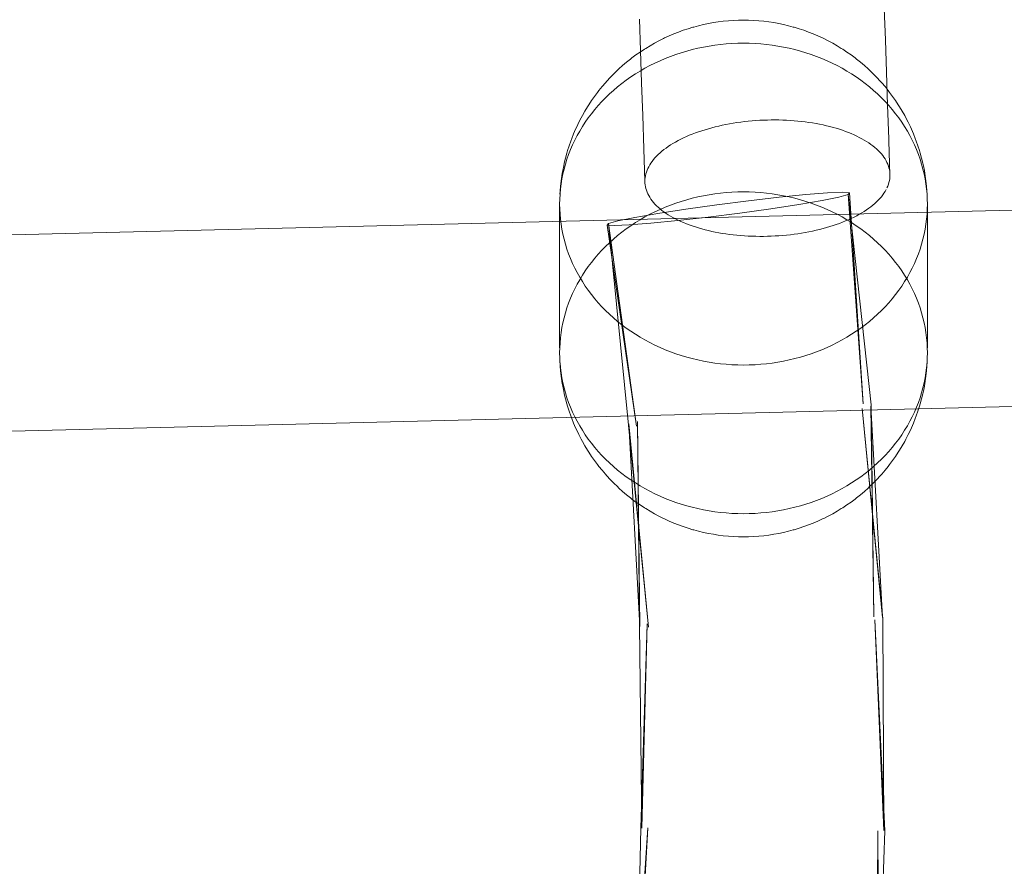
# Model space of a CAD drawing. Units: millimetres. Extents: x -10325 to -1019, y -8654 to -365.
# Drawn here: x -7289 to -7209, y -2776 to -2707 of the extents above; entities that cross this region are included whole.
import ezdxf

# ---------------------------------------------------------------- set-up
doc = ezdxf.new("R2010")
doc.units = ezdxf.units.MM
doc.header["$MEASUREMENT"] = 0
doc.layers.add('strefa', color=7, linetype='Continuous')
doc.layers.add('strefa_Nr_pióra__7', color=7, linetype='Continuous', lineweight=18)
doc.layers.add('zestaw_Nr_pióra__7', color=7, linetype='Continuous', lineweight=18)
doc.styles.add('GENERATED_STYLE_1', font='txt')
doc.dimstyles.new('GENERATED_STYLE__2', dxfattribs={"dimtxt": 150, "dimasz": 91.78744, "dimexe": 0.18, "dimexo": 300, "dimgap": 0.09, "dimtad": 0, "dimdec": 0, "dimlfac": 0.1, "dimzin": 0, "dimdsep": 46, "dimtxsty": 'GENERATED_STYLE_1', "dimblk": 'ARROWHEAD_5', "dimblk1": 'ARROWHEAD_5', "dimblk2": 'ARROWHEAD_5', "dimcen": 0.09, "dimclrd": 7, "dimclre": 7, "dimclrt": 7, "dimazin": 0, "dimtfac": 1, "dimtdec": 4, "dimtmove": 0, "dimatfit": 3, "dimfxl": 0, "dimtolj": 1, "dimtzin": 0, "dimarcsym": 0})

# ---------------------------------------------------------------- blocks, each defined once
blk = doc.blocks.new('*D5')
at = {"layer": 'strefa', "linetype": 'Continuous', "lineweight": 0, "true_color": 0x000000}
for points in [[(-1909.689, -1867.105), (-1934.689, -1960.406), (-1884.689, -1960.406)], [(-1909.689, -5457.225), (-1884.689, -5363.924), (-1934.689, -5363.924)]]:
    blk.add_hatch(color=18, dxfattribs=at).paths.add_polyline_path(points)
at = {"layer": 'strefa_Nr_pióra__7', "linetype": 'Continuous'}
for p, q in [((-1819.109, -1867.105), (-2000.268, -1867.105)), ((-1909.689, -1867.105), (-1934.689, -1960.406)), ((-1909.689, -1867.105), (-1884.689, -1960.406)), ((-1884.689, -1960.406), (-1934.689, -1960.406)), ((-1909.689, -3467.388), (-1909.689, -1960.406)), ((-1909.689, -5363.924), (-1909.689, -3856.942)), ((-1909.689, -5457.225), (-1934.689, -5363.924)), ((-1934.689, -5363.924), (-1884.689, -5363.924)), ((-1909.689, -5457.225), (-1884.689, -5363.924)), ((-1819.109, -5457.225), (-2000.268, -5457.225))]:
    blk.add_line(p, q, dxfattribs=at)
at = {"layer": 'strefa_Nr_pióra__7', "insert": (-1834.689, -3832.909), "char_height": 150, "attachment_point": 7, "rotation": 90, "style": 'GENERATED_STYLE_1'}
blk.add_mtext('\\A1;{\\fArial|b0|i0|c238|p38;359}', dxfattribs=at)
blk = doc.blocks.new('ARROWHEAD_5')
at = {"color": 0, "linetype": 'Continuous', "lineweight": 0}
blk.add_line((0, 0), (-1, 0), dxfattribs=at)
blk.add_solid([(-1, 0.2679), (0, 0), (-1, -0.2679), (-1, 0.2679)], dxfattribs=at)

msp = doc.modelspace()

# ---------------------------------------------------------------- linework, layer by layer
at = {"layer": 'zestaw_Nr_pióra__7', "linetype": 'Continuous'}
for p, q in [((-7218.666, -2708.492), (-7218.757, -2705.918)), ((-7238.646, -2709.362), (-7238.736, -2706.804)), ((-7234.369, -2707.457), (-7234.767, -2707.576)), ((-7234.301, -2707.438), (-7234.369, -2707.457)), ((-7233.907, -2707.332), (-7234.301, -2707.438)), ((-7233.508, -2707.237), (-7233.907, -2707.332)), ((-7233.107, -2707.152), (-7233.508, -2707.237)), ((-7232.702, -2707.079), (-7233.107, -2707.152)), ((-7232.296, -2707.017), (-7232.702, -2707.079)), ((-7231.887, -2706.966), (-7232.296, -2707.017)), ((-7231.476, -2706.926), (-7231.887, -2706.966)), ((-7231.065, -2706.898), (-7231.476, -2706.926)), ((-7230.652, -2706.881), (-7231.065, -2706.898)), ((-7230.239, -2706.875), (-7230.652, -2706.881)), ((-7229.827, -2706.881), (-7230.239, -2706.875)), ((-7229.414, -2706.898), (-7229.827, -2706.881)), ((-7229.002, -2706.926), (-7229.414, -2706.898)), ((-7228.592, -2706.966), (-7229.002, -2706.926)), ((-7228.183, -2707.017), (-7228.592, -2706.966)), ((-7227.776, -2707.079), (-7228.183, -2707.017)), ((-7227.372, -2707.152), (-7227.776, -2707.079)), ((-7226.97, -2707.237), (-7227.372, -2707.152)), ((-7226.572, -2707.332), (-7226.97, -2707.237)), ((-7226.177, -2707.438), (-7226.572, -2707.332)), ((-7226.177, -2707.438), (-7226.109, -2707.457)), ((-7225.712, -2707.576), (-7226.109, -2707.457)), ((-7236.307, -2708.158), (-7236.678, -2708.33)), ((-7235.93, -2707.997), (-7236.307, -2708.158)), ((-7235.547, -2707.846), (-7235.93, -2707.997)), ((-7235.159, -2707.705), (-7235.547, -2707.846)), ((-7234.767, -2707.576), (-7235.159, -2707.705)), ((-7225.319, -2707.705), (-7225.712, -2707.576)), ((-7224.931, -2707.846), (-7225.319, -2707.705)), ((-7224.549, -2707.997), (-7224.931, -2707.846)), ((-7224.172, -2708.158), (-7224.549, -2707.997)), ((-7223.801, -2708.33), (-7224.172, -2708.158)), ((-7237.868, -2708.961), (-7238.217, -2709.175)), ((-7237.512, -2708.756), (-7237.868, -2708.961)), ((-7237.148, -2708.561), (-7237.512, -2708.756)), ((-7236.778, -2708.377), (-7237.148, -2708.561)), ((-7236.678, -2708.33), (-7236.778, -2708.377)), ((-7233.97, -2709.169), (-7233.512, -2709.073)), ((-7233.512, -2709.073), (-7233.05, -2708.99)), ((-7233.05, -2708.99), (-7232.586, -2708.919)), ((-7232.586, -2708.919), (-7232.119, -2708.861)), ((-7232.119, -2708.861), (-7231.651, -2708.815)), ((-7231.651, -2708.815), (-7231.181, -2708.783)), ((-7231.181, -2708.783), (-7230.711, -2708.764)), ((-7230.711, -2708.764), (-7230.239, -2708.757)), ((-7230.239, -2708.757), (-7229.768, -2708.764)), ((-7229.768, -2708.764), (-7229.298, -2708.783)), ((-7229.298, -2708.783), (-7228.828, -2708.815)), ((-7228.828, -2708.815), (-7228.359, -2708.861)), ((-7228.359, -2708.861), (-7227.893, -2708.919)), ((-7227.893, -2708.919), (-7227.429, -2708.99)), ((-7227.429, -2708.99), (-7226.967, -2709.073)), ((-7226.967, -2709.073), (-7226.509, -2709.169)), ((-7223.801, -2708.33), (-7223.701, -2708.377)), ((-7223.33, -2708.561), (-7223.701, -2708.377)), ((-7222.967, -2708.756), (-7223.33, -2708.561)), ((-7222.611, -2708.961), (-7222.967, -2708.756)), ((-7222.262, -2709.175), (-7222.611, -2708.961)), ((-7218.575, -2711.126), (-7218.666, -2708.492)), ((-7239.014, -2709.71), (-7239.343, -2709.956)), ((-7238.677, -2709.473), (-7239.014, -2709.71)), ((-7238.331, -2709.246), (-7238.677, -2709.473)), ((-7238.555, -2711.979), (-7238.646, -2709.362)), ((-7238.217, -2709.175), (-7238.331, -2709.246)), ((-7236.626, -2710.006), (-7236.197, -2709.836)), ((-7236.197, -2709.836), (-7235.761, -2709.678)), ((-7235.761, -2709.678), (-7235.32, -2709.533)), ((-7235.32, -2709.533), (-7234.875, -2709.399)), ((-7234.875, -2709.399), (-7234.424, -2709.278)), ((-7234.424, -2709.278), (-7233.97, -2709.169)), ((-7226.509, -2709.169), (-7226.055, -2709.278)), ((-7226.055, -2709.278), (-7225.604, -2709.399)), ((-7225.604, -2709.399), (-7225.158, -2709.533)), ((-7225.158, -2709.533), (-7224.718, -2709.678)), ((-7224.718, -2709.678), (-7224.282, -2709.836)), ((-7224.282, -2709.836), (-7223.853, -2710.006)), ((-7222.262, -2709.175), (-7222.148, -2709.246)), ((-7221.802, -2709.473), (-7222.148, -2709.246)), ((-7221.464, -2709.71), (-7221.802, -2709.473)), ((-7221.136, -2709.956), (-7221.464, -2709.71)), ((-7240.101, -2710.573), (-7240.406, -2710.848)), ((-7239.787, -2710.306), (-7240.101, -2710.573)), ((-7239.462, -2710.048), (-7239.787, -2710.306)), ((-7239.343, -2709.956), (-7239.462, -2710.048)), ((-7238.277, -2710.799), (-7237.875, -2710.584)), ((-7237.875, -2710.584), (-7237.466, -2710.38)), ((-7237.466, -2710.38), (-7237.049, -2710.187)), ((-7237.049, -2710.187), (-7236.626, -2710.006)), ((-7223.853, -2710.006), (-7223.43, -2710.187)), ((-7223.43, -2710.187), (-7223.013, -2710.38)), ((-7223.013, -2710.38), (-7222.604, -2710.584)), ((-7222.604, -2710.584), (-7222.202, -2710.799)), ((-7221.136, -2709.956), (-7221.016, -2710.048)), ((-7220.692, -2710.306), (-7221.016, -2710.048)), ((-7220.378, -2710.573), (-7220.692, -2710.306)), ((-7220.073, -2710.848), (-7220.378, -2710.573)), ((-7240.826, -2711.249), (-7241.114, -2711.544)), ((-7240.527, -2710.962), (-7240.826, -2711.249)), ((-7240.406, -2710.848), (-7240.527, -2710.962)), ((-7239.801, -2711.768), (-7239.433, -2711.51)), ((-7239.433, -2711.51), (-7239.056, -2711.262)), ((-7239.056, -2711.262), (-7238.671, -2711.026)), ((-7238.671, -2711.026), (-7238.277, -2710.799)), ((-7222.202, -2710.799), (-7221.808, -2711.026)), ((-7221.808, -2711.026), (-7221.423, -2711.262)), ((-7221.423, -2711.262), (-7221.046, -2711.51)), ((-7221.046, -2711.51), (-7220.678, -2711.768)), ((-7220.073, -2710.848), (-7219.951, -2710.962)), ((-7219.653, -2711.249), (-7219.951, -2710.962)), ((-7219.365, -2711.544), (-7219.653, -2711.249)), ((-7218.483, -2713.816), (-7218.575, -2711.126)), ((-7241.781, -2712.294), (-7242.038, -2712.615)), ((-7241.512, -2711.981), (-7241.781, -2712.294)), ((-7241.391, -2711.846), (-7241.512, -2711.981)), ((-7241.114, -2711.544), (-7241.391, -2711.846)), ((-7240.846, -2712.599), (-7240.508, -2712.313)), ((-7240.508, -2712.313), (-7240.159, -2712.035)), ((-7240.159, -2712.035), (-7239.801, -2711.768)), ((-7238.464, -2714.653), (-7238.555, -2711.979)), ((-7220.678, -2711.768), (-7220.32, -2712.035)), ((-7220.32, -2712.035), (-7219.971, -2712.313)), ((-7219.971, -2712.313), (-7219.633, -2712.599)), ((-7219.088, -2711.846), (-7219.365, -2711.544)), ((-7219.088, -2711.846), (-7218.967, -2711.981)), ((-7218.698, -2712.294), (-7218.967, -2711.981)), ((-7218.44, -2712.615), (-7218.698, -2712.294)), ((-7242.401, -2713.096), (-7242.638, -2713.433)), ((-7242.153, -2712.765), (-7242.401, -2713.096)), ((-7242.038, -2712.615), (-7242.153, -2712.765)), ((-7241.491, -2713.2), (-7241.174, -2712.895)), ((-7241.174, -2712.895), (-7240.846, -2712.599)), ((-7219.633, -2712.599), (-7219.305, -2712.895)), ((-7219.305, -2712.895), (-7218.988, -2713.2)), ((-7218.44, -2712.615), (-7218.326, -2712.765)), ((-7218.077, -2713.096), (-7218.326, -2712.765)), ((-7217.841, -2713.433), (-7218.077, -2713.096)), ((-7242.971, -2713.945), (-7243.185, -2714.298)), ((-7242.862, -2713.777), (-7242.971, -2713.945)), ((-7242.638, -2713.433), (-7242.862, -2713.777)), ((-7242.375, -2714.165), (-7242.092, -2713.835)), ((-7242.092, -2713.835), (-7241.797, -2713.513)), ((-7241.797, -2713.513), (-7241.491, -2713.2)), ((-7218.988, -2713.2), (-7218.682, -2713.513)), ((-7218.682, -2713.513), (-7218.387, -2713.835)), ((-7218.392, -2716.561), (-7218.483, -2713.816)), ((-7218.387, -2713.835), (-7218.104, -2714.165)), ((-7217.617, -2713.777), (-7217.841, -2713.433)), ((-7217.617, -2713.777), (-7217.508, -2713.945)), ((-7217.294, -2714.298), (-7217.508, -2713.945)), ((-7243.385, -2714.656), (-7243.485, -2714.838)), ((-7243.185, -2714.298), (-7243.385, -2714.656)), ((-7242.904, -2714.846), (-7242.646, -2714.502)), ((-7242.646, -2714.502), (-7242.375, -2714.165)), ((-7238.373, -2717.38), (-7238.464, -2714.653)), ((-7218.104, -2714.165), (-7217.833, -2714.502)), ((-7217.833, -2714.502), (-7217.574, -2714.846)), ((-7217.093, -2714.656), (-7217.294, -2714.298)), ((-7217.093, -2714.656), (-7216.994, -2714.838)), ((-7243.674, -2715.204), (-7243.85, -2715.576)), ((-7243.485, -2714.838), (-7243.674, -2715.204)), ((-7243.604, -2715.92), (-7243.384, -2715.556)), ((-7243.384, -2715.556), (-7243.151, -2715.198)), ((-7243.151, -2715.198), (-7242.904, -2714.846)), ((-7232.547, -2715.576), (-7232.261, -2715.508)), ((-7232.261, -2715.508), (-7231.971, -2715.443)), ((-7231.971, -2715.443), (-7231.677, -2715.383)), ((-7231.677, -2715.383), (-7231.38, -2715.328)), ((-7231.38, -2715.328), (-7231.08, -2715.276)), ((-7231.08, -2715.276), (-7230.777, -2715.229)), ((-7230.777, -2715.229), (-7230.472, -2715.187)), ((-7230.472, -2715.187), (-7230.164, -2715.149)), ((-7230.164, -2715.149), (-7229.855, -2715.116)), ((-7229.855, -2715.116), (-7229.544, -2715.087)), ((-7229.544, -2715.087), (-7229.232, -2715.063)), ((-7229.232, -2715.063), (-7228.919, -2715.043)), ((-7228.919, -2715.043), (-7228.605, -2715.028)), ((-7228.605, -2715.028), (-7228.291, -2715.018)), ((-7228.291, -2715.018), (-7227.977, -2715.012)), ((-7227.977, -2715.012), (-7227.663, -2715.011)), ((-7227.663, -2715.011), (-7227.35, -2715.015)), ((-7227.35, -2715.015), (-7227.038, -2715.024)), ((-7227.038, -2715.024), (-7226.727, -2715.037)), ((-7226.727, -2715.037), (-7226.418, -2715.055)), ((-7226.418, -2715.055), (-7226.111, -2715.077)), ((-7226.111, -2715.077), (-7225.805, -2715.104)), ((-7225.805, -2715.104), (-7225.502, -2715.136)), ((-7225.502, -2715.136), (-7225.202, -2715.172)), ((-7225.202, -2715.172), (-7224.905, -2715.213)), ((-7224.905, -2715.213), (-7224.611, -2715.258)), ((-7224.611, -2715.258), (-7224.321, -2715.308)), ((-7224.321, -2715.308), (-7224.035, -2715.362)), ((-7224.035, -2715.362), (-7223.753, -2715.42)), ((-7223.753, -2715.42), (-7223.476, -2715.483)), ((-7223.476, -2715.483), (-7223.203, -2715.55)), ((-7223.203, -2715.55), (-7222.935, -2715.621)), ((-7217.574, -2714.846), (-7217.328, -2715.198)), ((-7217.328, -2715.198), (-7217.095, -2715.556)), ((-7217.095, -2715.556), (-7216.874, -2715.92)), ((-7216.805, -2715.204), (-7216.994, -2714.838)), ((-7216.629, -2715.576), (-7216.805, -2715.204)), ((-7244.103, -2716.147), (-7244.253, -2716.53)), ((-7243.939, -2715.769), (-7244.103, -2716.147)), ((-7244.006, -2716.665), (-7243.812, -2716.29)), ((-7243.85, -2715.576), (-7243.939, -2715.769)), ((-7243.812, -2716.29), (-7243.604, -2715.92)), ((-7234.901, -2716.369), (-7234.663, -2716.266)), ((-7234.663, -2716.266), (-7234.418, -2716.167)), ((-7234.418, -2716.167), (-7234.167, -2716.071)), ((-7234.167, -2716.071), (-7233.91, -2715.979)), ((-7233.91, -2715.979), (-7233.647, -2715.891)), ((-7233.647, -2715.891), (-7233.379, -2715.806)), ((-7233.379, -2715.806), (-7233.107, -2715.725)), ((-7233.107, -2715.725), (-7232.829, -2715.649)), ((-7232.829, -2715.649), (-7232.547, -2715.576)), ((-7222.935, -2715.621), (-7222.673, -2715.696)), ((-7222.673, -2715.696), (-7222.416, -2715.775)), ((-7222.416, -2715.775), (-7222.165, -2715.858)), ((-7222.165, -2715.858), (-7221.919, -2715.945)), ((-7221.919, -2715.945), (-7221.681, -2716.036)), ((-7221.681, -2716.036), (-7221.448, -2716.13)), ((-7221.448, -2716.13), (-7221.223, -2716.228)), ((-7221.223, -2716.228), (-7221.004, -2716.329)), ((-7221.004, -2716.329), (-7220.793, -2716.434)), ((-7216.874, -2715.92), (-7216.667, -2716.29)), ((-7216.667, -2716.29), (-7216.473, -2716.665)), ((-7216.629, -2715.576), (-7216.54, -2715.769)), ((-7216.376, -2716.147), (-7216.54, -2715.769)), ((-7216.226, -2716.53), (-7216.376, -2716.147)), ((-7244.466, -2717.123), (-7244.589, -2717.515)), ((-7244.33, -2716.734), (-7244.466, -2717.123)), ((-7244.353, -2717.432), (-7244.186, -2717.046)), ((-7244.253, -2716.53), (-7244.33, -2716.734)), ((-7244.186, -2717.046), (-7244.006, -2716.665)), ((-7236.378, -2717.176), (-7236.189, -2717.052)), ((-7236.189, -2717.052), (-7235.993, -2716.931)), ((-7235.993, -2716.931), (-7235.789, -2716.812)), ((-7235.789, -2716.812), (-7235.578, -2716.697)), ((-7235.578, -2716.697), (-7235.359, -2716.584)), ((-7235.359, -2716.584), (-7235.134, -2716.475)), ((-7235.134, -2716.475), (-7234.901, -2716.369)), ((-7220.793, -2716.434), (-7220.589, -2716.542)), ((-7220.589, -2716.542), (-7220.393, -2716.654)), ((-7220.393, -2716.654), (-7220.204, -2716.768)), ((-7220.204, -2716.768), (-7220.024, -2716.885)), ((-7220.024, -2716.885), (-7219.851, -2717.005)), ((-7219.851, -2717.005), (-7219.687, -2717.128)), ((-7219.687, -2717.128), (-7219.532, -2717.254)), ((-7218.392, -2716.561), (-7218.387, -2716.719)), ((-7218.295, -2719.506), (-7218.387, -2716.719)), ((-7216.473, -2716.665), (-7216.293, -2717.046)), ((-7216.293, -2717.046), (-7216.126, -2717.432)), ((-7216.226, -2716.53), (-7216.149, -2716.734)), ((-7216.012, -2717.123), (-7216.149, -2716.734)), ((-7215.89, -2717.515), (-7216.012, -2717.123)), ((-7244.654, -2717.727), (-7244.763, -2718.125)), ((-7244.589, -2717.515), (-7244.654, -2717.727)), ((-7244.644, -2718.215), (-7244.505, -2717.822)), ((-7244.505, -2717.822), (-7244.353, -2717.432)), ((-7238.287, -2720.01), (-7238.373, -2717.38)), ((-7237.336, -2717.968), (-7237.197, -2717.83)), ((-7237.197, -2717.83), (-7237.051, -2717.695)), ((-7237.051, -2717.695), (-7236.895, -2717.562)), ((-7236.895, -2717.562), (-7236.731, -2717.431)), ((-7236.731, -2717.431), (-7236.558, -2717.302)), ((-7236.558, -2717.302), (-7236.378, -2717.176)), ((-7219.532, -2717.254), (-7219.385, -2717.381)), ((-7219.385, -2717.381), (-7219.247, -2717.512)), ((-7219.247, -2717.512), (-7219.117, -2717.644)), ((-7219.117, -2717.644), (-7218.997, -2717.779)), ((-7218.997, -2717.779), (-7218.886, -2717.915)), ((-7218.886, -2717.915), (-7218.784, -2718.053)), ((-7216.126, -2717.432), (-7215.974, -2717.822)), ((-7215.974, -2717.822), (-7215.835, -2718.215)), ((-7215.89, -2717.515), (-7215.825, -2717.727)), ((-7215.716, -2718.125), (-7215.825, -2717.727)), ((-7044.864, -2718.349), (-7309.1, -2724.85)), ((-7244.908, -2718.744), (-7244.989, -2719.148)), ((-7244.858, -2718.525), (-7244.908, -2718.744)), ((-7244.878, -2719.014), (-7244.768, -2718.613)), ((-7244.763, -2718.125), (-7244.858, -2718.525)), ((-7244.768, -2718.613), (-7244.644, -2718.215)), ((-7237.973, -2718.823), (-7237.89, -2718.677)), ((-7237.89, -2718.677), (-7237.798, -2718.533)), ((-7237.798, -2718.533), (-7237.696, -2718.389)), ((-7237.696, -2718.389), (-7237.585, -2718.247)), ((-7237.585, -2718.247), (-7237.465, -2718.107)), ((-7237.465, -2718.107), (-7237.336, -2717.968)), ((-7218.784, -2718.053), (-7218.692, -2718.193)), ((-7218.692, -2718.193), (-7218.609, -2718.335)), ((-7218.609, -2718.335), (-7218.536, -2718.478)), ((-7218.536, -2718.478), (-7218.472, -2718.622)), ((-7218.472, -2718.622), (-7218.418, -2718.768)), ((-7218.418, -2718.768), (-7218.374, -2718.914)), ((-7215.835, -2718.215), (-7215.711, -2718.613)), ((-7215.621, -2718.525), (-7215.716, -2718.125)), ((-7215.711, -2718.613), (-7215.601, -2719.014)), ((-7215.621, -2718.525), (-7215.57, -2718.744)), ((-7215.49, -2719.148), (-7215.57, -2718.744)), ((-7245.025, -2719.37), (-7245.092, -2719.778)), ((-7245.055, -2719.823), (-7244.974, -2719.417)), ((-7244.989, -2719.148), (-7245.025, -2719.37)), ((-7244.974, -2719.417), (-7244.878, -2719.014)), ((-7238.267, -2719.712), (-7238.243, -2719.563)), ((-7238.243, -2719.563), (-7238.208, -2719.414)), ((-7238.208, -2719.414), (-7238.164, -2719.265)), ((-7238.164, -2719.265), (-7238.11, -2719.117)), ((-7238.11, -2719.117), (-7238.046, -2718.97)), ((-7238.046, -2718.97), (-7237.973, -2718.823)), ((-7218.374, -2718.914), (-7218.34, -2719.061)), ((-7218.34, -2719.061), (-7218.315, -2719.209)), ((-7218.315, -2719.209), (-7218.3, -2719.357)), ((-7218.295, -2719.506), (-7218.3, -2719.655)), ((-7215.601, -2719.014), (-7215.505, -2719.417)), ((-7215.505, -2719.417), (-7215.424, -2719.823)), ((-7215.49, -2719.148), (-7215.453, -2719.37)), ((-7215.387, -2719.778), (-7215.453, -2719.37)), ((-7245.173, -2720.641), (-7245.121, -2720.231)), ((-7245.143, -2720.186), (-7245.165, -2720.413)), ((-7245.092, -2719.778), (-7245.143, -2720.186)), ((-7245.121, -2720.231), (-7245.055, -2719.823)), ((-7238.287, -2720.01), (-7238.282, -2719.861)), ((-7238.282, -2720.159), (-7238.287, -2720.01)), ((-7238.282, -2719.861), (-7238.267, -2719.712)), ((-7238.267, -2720.307), (-7238.282, -2720.159)), ((-7238.243, -2720.455), (-7238.267, -2720.307)), ((-7218.418, -2720.251), (-7218.472, -2720.399)), ((-7218.374, -2720.102), (-7218.418, -2720.251)), ((-7218.34, -2719.953), (-7218.374, -2720.102)), ((-7218.315, -2719.804), (-7218.34, -2719.953)), ((-7218.3, -2719.655), (-7218.315, -2719.804)), ((-7215.424, -2719.823), (-7215.358, -2720.231)), ((-7215.335, -2720.186), (-7215.387, -2719.778)), ((-7215.358, -2720.231), (-7215.306, -2720.641)), ((-7215.335, -2720.186), (-7215.313, -2720.413)), ((-7245.232, -2721.463), (-7245.21, -2721.052)), ((-7245.202, -2720.824), (-7245.215, -2721.052)), ((-7245.21, -2721.052), (-7245.173, -2720.641)), ((-7245.165, -2720.413), (-7245.202, -2720.824)), ((-7238.208, -2720.602), (-7238.243, -2720.455)), ((-7238.164, -2720.748), (-7238.208, -2720.602)), ((-7238.11, -2720.894), (-7238.164, -2720.748)), ((-7238.046, -2721.038), (-7238.11, -2720.894)), ((-7237.973, -2721.181), (-7238.046, -2721.038)), ((-7233.512, -2721.197), (-7233.05, -2721.113)), ((-7233.05, -2721.113), (-7232.586, -2721.042)), ((-7232.586, -2721.042), (-7232.119, -2720.984)), ((-7232.119, -2720.984), (-7231.651, -2720.939)), ((-7231.651, -2720.939), (-7231.181, -2720.907)), ((-7231.181, -2720.907), (-7230.711, -2720.887)), ((-7230.711, -2720.887), (-7230.239, -2720.881)), ((-7230.239, -2720.881), (-7229.768, -2720.887)), ((-7229.768, -2720.887), (-7229.298, -2720.907)), ((-7229.298, -2720.907), (-7228.828, -2720.939)), ((-7228.828, -2720.939), (-7228.359, -2720.984)), ((-7228.359, -2720.984), (-7227.893, -2721.042)), ((-7227.893, -2721.042), (-7227.429, -2721.113)), ((-7227.429, -2721.113), (-7226.967, -2721.197)), ((-7227.345, -2721.316), (-7225.151, -2721.097)), ((-7225.151, -2721.097), (-7223.388, -2720.959)), ((-7223.388, -2720.959), (-7222.176, -2720.909)), ((-7221.692, -2721.084), (-7222.453, -2721.297)), ((-7222.176, -2720.909), (-7221.597, -2720.952)), ((-7221.597, -2720.952), (-7221.692, -2721.084)), ((-7219.825, -2738.232), (-7221.692, -2721.084)), ((-7220.469, -2738.164), (-7221.692, -2721.084)), ((-7220.469, -2738.164), (-7221.597, -2720.952)), ((-7218.886, -2721.127), (-7218.997, -2721.269)), ((-7218.784, -2720.983), (-7218.886, -2721.127)), ((-7218.692, -2720.838), (-7218.784, -2720.983)), ((-7218.609, -2720.693), (-7218.692, -2720.838)), ((-7218.472, -2720.399), (-7218.541, -2720.546)), ((-7215.276, -2720.824), (-7215.313, -2720.413)), ((-7215.306, -2720.641), (-7215.269, -2721.052)), ((-7215.264, -2721.052), (-7215.276, -2720.824)), ((-7215.269, -2721.052), (-7215.247, -2721.463)), ((-7245.239, -2721.875), (-7245.232, -2721.463)), ((-7245.232, -2722.287), (-7245.239, -2721.875)), ((-7245.239, -2721.875), (-7245.239, -2733.587)), ((-7237.89, -2721.322), (-7237.973, -2721.181)), ((-7237.798, -2721.462), (-7237.89, -2721.322)), ((-7237.696, -2721.601), (-7237.798, -2721.462)), ((-7237.585, -2721.737), (-7237.696, -2721.601)), ((-7237.465, -2721.872), (-7237.585, -2721.737)), ((-7237.336, -2722.004), (-7237.465, -2721.872)), ((-7236.626, -2722.129), (-7236.197, -2721.96)), ((-7236.197, -2721.96), (-7235.761, -2721.802)), ((-7235.761, -2721.802), (-7235.32, -2721.656)), ((-7235.32, -2721.656), (-7234.875, -2721.523)), ((-7234.934, -2722.279), (-7232.409, -2721.927)), ((-7234.875, -2721.523), (-7234.424, -2721.402)), ((-7234.424, -2721.402), (-7233.97, -2721.293)), ((-7233.97, -2721.293), (-7233.512, -2721.197)), ((-7232.409, -2721.927), (-7229.821, -2721.599)), ((-7229.821, -2721.599), (-7227.345, -2721.316)), ((-7225.727, -2721.901), (-7228.015, -2722.252)), ((-7226.967, -2721.197), (-7226.509, -2721.293)), ((-7226.509, -2721.293), (-7226.055, -2721.402)), ((-7226.055, -2721.402), (-7225.604, -2721.523)), ((-7223.83, -2721.576), (-7225.727, -2721.901)), ((-7225.604, -2721.523), (-7225.158, -2721.656)), ((-7225.158, -2721.656), (-7224.718, -2721.802)), ((-7224.718, -2721.802), (-7224.282, -2721.96)), ((-7224.282, -2721.96), (-7223.853, -2722.129)), ((-7222.453, -2721.297), (-7223.83, -2721.576)), ((-7219.687, -2721.954), (-7219.851, -2722.085)), ((-7219.532, -2721.821), (-7219.687, -2721.954)), ((-7219.385, -2721.685), (-7219.532, -2721.821)), ((-7219.247, -2721.548), (-7219.385, -2721.685)), ((-7219.117, -2721.409), (-7219.247, -2721.548)), ((-7218.997, -2721.269), (-7219.117, -2721.409)), ((-7215.247, -2721.463), (-7215.239, -2721.875)), ((-7215.239, -2721.875), (-7215.247, -2722.287)), ((-7215.239, -2721.875), (-7215.239, -2733.587)), ((-7245.21, -2722.699), (-7245.232, -2722.287)), ((-7245.173, -2723.11), (-7245.21, -2722.699)), ((-7239.119, -2722.955), (-7237.222, -2722.629)), ((-7238.277, -2722.923), (-7237.875, -2722.708)), ((-7237.875, -2722.708), (-7237.466, -2722.503)), ((-7237.466, -2722.503), (-7237.049, -2722.311)), ((-7237.197, -2722.134), (-7237.336, -2722.004)), ((-7237.222, -2722.629), (-7234.934, -2722.279)), ((-7237.051, -2722.262), (-7237.197, -2722.134)), ((-7236.895, -2722.388), (-7237.051, -2722.262)), ((-7237.049, -2722.311), (-7236.626, -2722.129)), ((-7236.731, -2722.511), (-7236.895, -2722.388)), ((-7236.558, -2722.631), (-7236.731, -2722.511)), ((-7236.378, -2722.748), (-7236.558, -2722.631)), ((-7236.189, -2722.862), (-7236.378, -2722.748)), ((-7230.54, -2722.604), (-7233.128, -2722.932)), ((-7228.015, -2722.252), (-7230.54, -2722.604)), ((-7223.853, -2722.129), (-7223.43, -2722.311)), ((-7223.43, -2722.311), (-7223.013, -2722.503)), ((-7223.013, -2722.503), (-7222.604, -2722.708)), ((-7222.604, -2722.708), (-7222.202, -2722.923)), ((-7220.793, -2722.704), (-7221.004, -2722.819)), ((-7220.589, -2722.585), (-7220.793, -2722.704)), ((-7220.393, -2722.464), (-7220.589, -2722.585)), ((-7220.204, -2722.34), (-7220.393, -2722.464)), ((-7220.024, -2722.214), (-7220.204, -2722.34)), ((-7219.851, -2722.085), (-7220.024, -2722.214)), ((-7215.269, -2722.699), (-7215.306, -2723.11)), ((-7215.247, -2722.287), (-7215.269, -2722.699)), ((-7245.121, -2723.519), (-7245.173, -2723.11)), ((-7245.055, -2723.927), (-7245.121, -2723.519)), ((-7241.351, -2723.579), (-7241.257, -2723.447)), ((-7240.773, -2723.622), (-7241.351, -2723.579)), ((-7238.982, -2739.977), (-7241.351, -2723.579)), ((-7241.257, -2723.447), (-7240.495, -2723.234)), ((-7239.627, -2739.908), (-7241.257, -2723.447)), ((-7238.982, -2739.977), (-7241.257, -2723.447)), ((-7239.561, -2723.572), (-7240.773, -2723.622)), ((-7240.495, -2723.234), (-7239.119, -2722.955)), ((-7237.798, -2723.433), (-7239.561, -2723.572)), ((-7239.433, -2723.634), (-7239.056, -2723.386)), ((-7239.056, -2723.386), (-7238.671, -2723.149)), ((-7238.671, -2723.149), (-7238.277, -2722.923)), ((-7235.604, -2723.215), (-7237.798, -2723.433)), ((-7235.993, -2722.974), (-7236.189, -2722.862)), ((-7235.789, -2723.082), (-7235.993, -2722.974)), ((-7235.578, -2723.186), (-7235.789, -2723.082)), ((-7233.128, -2722.932), (-7235.604, -2723.215)), ((-7235.359, -2723.288), (-7235.578, -2723.186)), ((-7235.134, -2723.386), (-7235.359, -2723.288)), ((-7234.901, -2723.48), (-7235.134, -2723.386)), ((-7234.663, -2723.571), (-7234.901, -2723.48)), ((-7234.418, -2723.658), (-7234.663, -2723.571)), ((-7222.673, -2723.537), (-7222.935, -2723.625)), ((-7222.416, -2723.445), (-7222.673, -2723.537)), ((-7222.165, -2723.349), (-7222.416, -2723.445)), ((-7222.202, -2722.923), (-7221.808, -2723.149)), ((-7221.919, -2723.25), (-7222.165, -2723.349)), ((-7221.681, -2723.147), (-7221.919, -2723.25)), ((-7221.808, -2723.149), (-7221.423, -2723.386)), ((-7221.448, -2723.041), (-7221.681, -2723.147)), ((-7221.223, -2722.932), (-7221.448, -2723.041)), ((-7221.423, -2723.386), (-7221.046, -2723.634)), ((-7221.004, -2722.819), (-7221.223, -2722.932)), ((-7215.358, -2723.519), (-7215.424, -2723.927)), ((-7215.306, -2723.11), (-7215.358, -2723.519)), ((-7244.974, -2724.333), (-7245.055, -2723.927)), ((-7244.878, -2724.737), (-7244.974, -2724.333)), ((-7240.508, -2724.436), (-7240.159, -2724.159)), ((-7240.159, -2724.159), (-7239.801, -2723.891)), ((-7239.801, -2723.891), (-7239.433, -2723.634)), ((-7234.167, -2723.741), (-7234.418, -2723.658)), ((-7233.91, -2723.82), (-7234.167, -2723.741)), ((-7233.647, -2723.895), (-7233.91, -2723.82)), ((-7233.379, -2723.966), (-7233.647, -2723.895)), ((-7233.107, -2724.033), (-7233.379, -2723.966)), ((-7232.829, -2724.096), (-7233.107, -2724.033)), ((-7232.547, -2724.154), (-7232.829, -2724.096)), ((-7232.261, -2724.208), (-7232.547, -2724.154)), ((-7231.971, -2724.258), (-7232.261, -2724.208)), ((-7231.677, -2724.303), (-7231.971, -2724.258)), ((-7231.38, -2724.344), (-7231.677, -2724.303)), ((-7231.08, -2724.38), (-7231.38, -2724.344)), ((-7230.777, -2724.412), (-7231.08, -2724.38)), ((-7226.418, -2724.367), (-7226.727, -2724.4)), ((-7226.111, -2724.329), (-7226.418, -2724.367)), ((-7225.805, -2724.286), (-7226.111, -2724.329)), ((-7225.502, -2724.24), (-7225.805, -2724.286)), ((-7225.202, -2724.188), (-7225.502, -2724.24)), ((-7224.905, -2724.132), (-7225.202, -2724.188)), ((-7224.611, -2724.072), (-7224.905, -2724.132)), ((-7224.321, -2724.008), (-7224.611, -2724.072)), ((-7224.035, -2723.94), (-7224.321, -2724.008)), ((-7223.753, -2723.867), (-7224.035, -2723.94)), ((-7223.476, -2723.79), (-7223.753, -2723.867)), ((-7223.203, -2723.71), (-7223.476, -2723.79)), ((-7222.935, -2723.625), (-7223.203, -2723.71)), ((-7221.046, -2723.634), (-7220.678, -2723.891)), ((-7220.678, -2723.891), (-7220.32, -2724.159)), ((-7220.32, -2724.159), (-7219.971, -2724.436)), ((-7215.505, -2724.333), (-7215.601, -2724.737)), ((-7215.424, -2723.927), (-7215.505, -2724.333)), ((-7244.768, -2725.138), (-7244.878, -2724.737)), ((-7244.644, -2725.535), (-7244.768, -2725.138)), ((-7241.491, -2725.324), (-7241.174, -2725.019)), ((-7241.174, -2725.019), (-7240.846, -2724.723)), ((-7240.846, -2724.723), (-7240.508, -2724.436)), ((-7230.472, -2724.439), (-7230.777, -2724.412)), ((-7230.164, -2724.461), (-7230.472, -2724.439)), ((-7229.855, -2724.479), (-7230.164, -2724.461)), ((-7229.544, -2724.492), (-7229.855, -2724.479)), ((-7229.232, -2724.501), (-7229.544, -2724.492)), ((-7228.919, -2724.504), (-7229.232, -2724.501)), ((-7228.605, -2724.504), (-7228.919, -2724.504)), ((-7228.291, -2724.498), (-7228.605, -2724.504)), ((-7227.977, -2724.488), (-7228.291, -2724.498)), ((-7227.663, -2724.473), (-7227.977, -2724.488)), ((-7227.35, -2724.453), (-7227.663, -2724.473)), ((-7227.038, -2724.429), (-7227.35, -2724.453)), ((-7226.727, -2724.4), (-7227.038, -2724.429)), ((-7219.971, -2724.436), (-7219.633, -2724.723)), ((-7219.633, -2724.723), (-7219.305, -2725.019)), ((-7219.305, -2725.019), (-7218.988, -2725.324)), ((-7215.711, -2725.138), (-7215.835, -2725.535)), ((-7215.601, -2724.737), (-7215.711, -2725.138)), ((-7244.505, -2725.929), (-7244.644, -2725.535)), ((-7244.353, -2726.319), (-7244.505, -2725.929)), ((-7242.375, -2726.288), (-7242.092, -2725.959)), ((-7242.092, -2725.959), (-7241.797, -2725.637)), ((-7241.797, -2725.637), (-7241.491, -2725.324)), ((-7218.988, -2725.324), (-7218.682, -2725.637)), ((-7218.682, -2725.637), (-7218.387, -2725.959)), ((-7218.387, -2725.959), (-7218.104, -2726.288)), ((-7215.974, -2725.929), (-7216.126, -2726.319)), ((-7215.835, -2725.535), (-7215.974, -2725.929)), ((-7244.186, -2726.704), (-7244.353, -2726.319)), ((-7244.006, -2727.085), (-7244.186, -2726.704)), ((-7242.904, -2726.97), (-7242.646, -2726.625)), ((-7242.646, -2726.625), (-7242.375, -2726.288)), ((-7218.104, -2726.288), (-7217.833, -2726.625)), ((-7217.833, -2726.625), (-7217.574, -2726.97)), ((-7216.293, -2726.704), (-7216.473, -2727.085)), ((-7216.126, -2726.319), (-7216.293, -2726.704)), ((-7243.812, -2727.461), (-7244.006, -2727.085)), ((-7243.604, -2727.831), (-7243.812, -2727.461)), ((-7243.384, -2727.679), (-7243.151, -2727.321)), ((-7243.151, -2727.321), (-7242.904, -2726.97)), ((-7217.574, -2726.97), (-7217.328, -2727.321)), ((-7217.328, -2727.321), (-7217.095, -2727.679)), ((-7216.667, -2727.461), (-7216.874, -2727.831)), ((-7216.473, -2727.085), (-7216.667, -2727.461)), ((-7243.812, -2728.414), (-7243.604, -2728.043)), ((-7243.604, -2728.043), (-7243.384, -2727.679)), ((-7243.384, -2728.195), (-7243.604, -2727.831)), ((-7243.151, -2728.553), (-7243.384, -2728.195)), ((-7217.095, -2728.195), (-7217.328, -2728.553)), ((-7217.095, -2727.679), (-7216.874, -2728.043)), ((-7216.874, -2727.831), (-7217.095, -2728.195)), ((-7216.874, -2728.043), (-7216.667, -2728.414)), ((-7244.353, -2729.555), (-7244.186, -2729.17)), ((-7244.186, -2729.17), (-7244.006, -2728.789)), ((-7244.006, -2728.789), (-7243.812, -2728.414)), ((-7242.904, -2728.904), (-7243.151, -2728.553)), ((-7242.646, -2729.249), (-7242.904, -2728.904)), ((-7217.574, -2728.904), (-7217.833, -2729.249)), ((-7217.328, -2728.553), (-7217.574, -2728.904)), ((-7216.667, -2728.414), (-7216.473, -2728.789)), ((-7216.473, -2728.789), (-7216.293, -2729.17)), ((-7216.293, -2729.17), (-7216.126, -2729.555)), ((-7244.644, -2730.339), (-7244.505, -2729.945)), ((-7244.505, -2729.945), (-7244.353, -2729.555)), ((-7242.375, -2729.586), (-7242.646, -2729.249)), ((-7242.092, -2729.915), (-7242.375, -2729.586)), ((-7241.797, -2730.237), (-7242.092, -2729.915)), ((-7218.387, -2729.915), (-7218.682, -2730.237)), ((-7218.104, -2729.586), (-7218.387, -2729.915)), ((-7217.833, -2729.249), (-7218.104, -2729.586)), ((-7216.126, -2729.555), (-7215.974, -2729.945)), ((-7215.974, -2729.945), (-7215.835, -2730.339)), ((-7244.878, -2731.137), (-7244.768, -2730.737)), ((-7244.768, -2730.737), (-7244.644, -2730.339)), ((-7241.491, -2730.55), (-7241.797, -2730.237)), ((-7241.174, -2730.855), (-7241.491, -2730.55)), ((-7218.988, -2730.55), (-7219.305, -2730.855)), ((-7218.682, -2730.237), (-7218.988, -2730.55)), ((-7215.835, -2730.339), (-7215.711, -2730.737)), ((-7215.711, -2730.737), (-7215.601, -2731.137)), ((-7245.055, -2731.947), (-7244.974, -2731.541)), ((-7244.974, -2731.541), (-7244.878, -2731.137)), ((-7240.846, -2731.151), (-7241.174, -2730.855)), ((-7240.508, -2731.438), (-7240.846, -2731.151)), ((-7240.159, -2731.715), (-7240.508, -2731.438)), ((-7219.971, -2731.438), (-7220.32, -2731.715)), ((-7219.633, -2731.151), (-7219.971, -2731.438)), ((-7219.305, -2730.855), (-7219.633, -2731.151)), ((-7215.601, -2731.137), (-7215.505, -2731.541)), ((-7215.505, -2731.541), (-7215.424, -2731.947)), ((-7245.173, -2732.764), (-7245.121, -2732.355)), ((-7245.121, -2732.355), (-7245.055, -2731.947)), ((-7239.801, -2731.983), (-7240.159, -2731.715)), ((-7239.433, -2732.241), (-7239.801, -2731.983)), ((-7239.056, -2732.488), (-7239.433, -2732.241)), ((-7221.046, -2732.241), (-7221.423, -2732.488)), ((-7220.678, -2731.983), (-7221.046, -2732.241)), ((-7220.32, -2731.715), (-7220.678, -2731.983)), ((-7215.424, -2731.947), (-7215.358, -2732.355)), ((-7215.358, -2732.355), (-7215.306, -2732.764)), ((-7245.232, -2733.587), (-7245.21, -2733.175)), ((-7245.21, -2733.175), (-7245.173, -2732.764)), ((-7238.671, -2732.725), (-7239.056, -2732.488)), ((-7238.277, -2732.951), (-7238.671, -2732.725)), ((-7237.875, -2733.167), (-7238.277, -2732.951)), ((-7237.466, -2733.371), (-7237.875, -2733.167)), ((-7222.604, -2733.167), (-7223.013, -2733.371)), ((-7222.202, -2732.951), (-7222.604, -2733.167)), ((-7221.808, -2732.725), (-7222.202, -2732.951)), ((-7221.423, -2732.488), (-7221.808, -2732.725)), ((-7215.306, -2732.764), (-7215.269, -2733.175)), ((-7215.269, -2733.175), (-7215.247, -2733.587)), ((-7245.239, -2733.999), (-7245.232, -2733.587)), ((-7245.232, -2734.411), (-7245.239, -2733.999)), ((-7237.049, -2733.564), (-7237.466, -2733.371)), ((-7236.626, -2733.745), (-7237.049, -2733.564)), ((-7236.197, -2733.915), (-7236.626, -2733.745)), ((-7235.761, -2734.072), (-7236.197, -2733.915)), ((-7224.282, -2733.915), (-7224.718, -2734.072)), ((-7223.853, -2733.745), (-7224.282, -2733.915)), ((-7223.43, -2733.564), (-7223.853, -2733.745)), ((-7223.013, -2733.371), (-7223.43, -2733.564)), ((-7215.247, -2733.587), (-7215.239, -2733.999)), ((-7215.239, -2733.999), (-7215.247, -2734.411)), ((-7044.598, -2734.346), (-7308.566, -2740.841)), ((-7245.225, -2734.639), (-7245.232, -2734.411)), ((-7245.202, -2735.051), (-7245.225, -2734.639)), ((-7245.173, -2735.234), (-7245.21, -2734.823)), ((-7235.32, -2734.218), (-7235.761, -2734.072)), ((-7234.875, -2734.351), (-7235.32, -2734.218)), ((-7234.424, -2734.473), (-7234.875, -2734.351)), ((-7233.97, -2734.581), (-7234.424, -2734.473)), ((-7233.512, -2734.678), (-7233.97, -2734.581)), ((-7233.05, -2734.761), (-7233.512, -2734.678)), ((-7232.586, -2734.832), (-7233.05, -2734.761)), ((-7232.119, -2734.89), (-7232.586, -2734.832)), ((-7227.893, -2734.832), (-7228.359, -2734.89)), ((-7227.429, -2734.761), (-7227.893, -2734.832)), ((-7226.967, -2734.678), (-7227.429, -2734.761)), ((-7226.509, -2734.581), (-7226.967, -2734.678)), ((-7226.055, -2734.473), (-7226.509, -2734.581)), ((-7225.604, -2734.351), (-7226.055, -2734.473)), ((-7225.158, -2734.218), (-7225.604, -2734.351)), ((-7224.718, -2734.072), (-7225.158, -2734.218)), ((-7215.269, -2734.823), (-7215.306, -2735.234)), ((-7215.254, -2734.639), (-7215.276, -2735.051)), ((-7215.254, -2734.639), (-7215.247, -2734.411)), ((-7245.165, -2735.461), (-7245.202, -2735.051)), ((-7245.121, -2735.643), (-7245.173, -2735.234)), ((-7245.143, -2735.688), (-7245.165, -2735.461)), ((-7231.651, -2734.935), (-7232.119, -2734.89)), ((-7231.181, -2734.968), (-7231.651, -2734.935)), ((-7230.711, -2734.987), (-7231.181, -2734.968)), ((-7230.239, -2734.993), (-7230.711, -2734.987)), ((-7229.768, -2734.987), (-7230.239, -2734.993)), ((-7229.298, -2734.968), (-7229.768, -2734.987)), ((-7228.828, -2734.935), (-7229.298, -2734.968)), ((-7228.359, -2734.89), (-7228.828, -2734.935)), ((-7215.306, -2735.234), (-7215.358, -2735.643)), ((-7215.335, -2735.688), (-7215.313, -2735.461)), ((-7215.276, -2735.051), (-7215.313, -2735.461)), ((-7245.092, -2736.097), (-7245.143, -2735.688)), ((-7245.055, -2736.051), (-7245.121, -2735.643)), ((-7245.025, -2736.504), (-7245.092, -2736.097)), ((-7244.974, -2736.457), (-7245.055, -2736.051)), ((-7215.424, -2736.051), (-7215.505, -2736.457)), ((-7215.387, -2736.097), (-7215.453, -2736.504)), ((-7215.358, -2735.643), (-7215.424, -2736.051)), ((-7215.335, -2735.688), (-7215.387, -2736.097)), ((-7244.989, -2736.727), (-7245.025, -2736.504)), ((-7244.908, -2737.131), (-7244.989, -2736.727)), ((-7244.878, -2736.861), (-7244.974, -2736.457)), ((-7244.858, -2737.349), (-7244.908, -2737.131)), ((-7244.768, -2737.261), (-7244.878, -2736.861)), ((-7215.601, -2736.861), (-7215.711, -2737.261)), ((-7215.621, -2737.349), (-7215.57, -2737.131)), ((-7215.505, -2736.457), (-7215.601, -2736.861)), ((-7215.49, -2736.727), (-7215.57, -2737.131)), ((-7215.49, -2736.727), (-7215.453, -2736.504)), ((-7244.763, -2737.75), (-7244.858, -2737.349)), ((-7244.644, -2737.659), (-7244.768, -2737.261)), ((-7244.654, -2738.147), (-7244.763, -2737.75)), ((-7244.505, -2738.053), (-7244.644, -2737.659)), ((-7215.835, -2737.659), (-7215.974, -2738.053)), ((-7215.711, -2737.261), (-7215.835, -2737.659)), ((-7215.716, -2737.75), (-7215.825, -2738.147)), ((-7215.621, -2737.349), (-7215.716, -2737.75)), ((-7244.589, -2738.359), (-7244.654, -2738.147)), ((-7244.466, -2738.752), (-7244.589, -2738.359)), ((-7244.353, -2738.443), (-7244.505, -2738.053)), ((-7244.33, -2739.141), (-7244.466, -2738.752)), ((-7244.186, -2738.828), (-7244.353, -2738.443)), ((-7244.006, -2739.209), (-7244.186, -2738.828)), ((-7218.881, -2755.675), (-7220.558, -2738.532)), ((-7218.914, -2755.586), (-7220.558, -2738.532)), ((-7218.914, -2755.586), (-7219.855, -2738.358)), ((-7219.621, -2755.521), (-7219.855, -2738.358)), ((-7219.621, -2755.521), (-7219.825, -2738.232)), ((-7216.293, -2738.828), (-7216.473, -2739.209)), ((-7216.126, -2738.443), (-7216.293, -2738.828)), ((-7216.012, -2738.752), (-7216.149, -2739.141)), ((-7215.974, -2738.053), (-7216.126, -2738.443)), ((-7215.89, -2738.359), (-7216.012, -2738.752)), ((-7215.89, -2738.359), (-7215.825, -2738.147)), ((-7244.253, -2739.344), (-7244.33, -2739.141)), ((-7244.103, -2739.727), (-7244.253, -2739.344)), ((-7243.812, -2739.584), (-7244.006, -2739.209)), ((-7243.604, -2739.954), (-7243.812, -2739.584)), ((-7238.737, -2756.217), (-7238.894, -2739.609)), ((-7238.704, -2756.306), (-7238.894, -2739.609)), ((-7216.667, -2739.584), (-7216.874, -2739.954)), ((-7216.473, -2739.209), (-7216.667, -2739.584)), ((-7216.226, -2739.344), (-7216.376, -2739.727)), ((-7216.226, -2739.344), (-7216.149, -2739.141)), ((-7243.939, -2740.106), (-7244.103, -2739.727)), ((-7243.85, -2740.299), (-7243.939, -2740.106)), ((-7243.674, -2740.67), (-7243.85, -2740.299)), ((-7243.384, -2740.319), (-7243.604, -2739.954)), ((-7243.151, -2740.677), (-7243.384, -2740.319)), ((-7237.997, -2756.37), (-7239.627, -2739.908)), ((-7238.704, -2756.306), (-7239.597, -2739.783)), ((-7237.997, -2756.37), (-7239.597, -2739.783)), ((-7217.095, -2740.319), (-7217.328, -2740.677)), ((-7216.874, -2739.954), (-7217.095, -2740.319)), ((-7216.629, -2740.299), (-7216.805, -2740.67)), ((-7216.629, -2740.299), (-7216.54, -2740.106)), ((-7216.376, -2739.727), (-7216.54, -2740.106)), ((-7243.485, -2741.037), (-7243.674, -2740.67)), ((-7243.385, -2741.218), (-7243.485, -2741.037)), ((-7243.185, -2741.576), (-7243.385, -2741.218)), ((-7242.904, -2741.028), (-7243.151, -2740.677)), ((-7242.646, -2741.372), (-7242.904, -2741.028)), ((-7217.574, -2741.028), (-7217.833, -2741.372)), ((-7217.328, -2740.677), (-7217.574, -2741.028)), ((-7217.093, -2741.218), (-7217.294, -2741.576)), ((-7217.093, -2741.218), (-7216.994, -2741.037)), ((-7216.805, -2740.67), (-7216.994, -2741.037)), ((-7242.971, -2741.929), (-7243.185, -2741.576)), ((-7242.862, -2742.097), (-7242.971, -2741.929)), ((-7242.375, -2741.71), (-7242.646, -2741.372)), ((-7242.092, -2742.039), (-7242.375, -2741.71)), ((-7241.797, -2742.361), (-7242.092, -2742.039)), ((-7218.387, -2742.039), (-7218.682, -2742.361)), ((-7218.104, -2741.71), (-7218.387, -2742.039)), ((-7217.833, -2741.372), (-7218.104, -2741.71)), ((-7217.617, -2742.097), (-7217.508, -2741.929)), ((-7217.294, -2741.576), (-7217.508, -2741.929)), ((-7242.638, -2742.441), (-7242.862, -2742.097)), ((-7242.401, -2742.778), (-7242.638, -2742.441)), ((-7242.153, -2743.109), (-7242.401, -2742.778)), ((-7241.491, -2742.674), (-7241.797, -2742.361)), ((-7241.174, -2742.979), (-7241.491, -2742.674)), ((-7218.988, -2742.674), (-7219.305, -2742.979)), ((-7218.682, -2742.361), (-7218.988, -2742.674)), ((-7218.077, -2742.778), (-7218.326, -2743.109)), ((-7217.841, -2742.441), (-7218.077, -2742.778)), ((-7217.617, -2742.097), (-7217.841, -2742.441)), ((-7242.038, -2743.259), (-7242.153, -2743.109)), ((-7241.781, -2743.58), (-7242.038, -2743.259)), ((-7241.512, -2743.894), (-7241.781, -2743.58)), ((-7240.846, -2743.275), (-7241.174, -2742.979)), ((-7240.508, -2743.562), (-7240.846, -2743.275)), ((-7240.159, -2743.839), (-7240.508, -2743.562)), ((-7219.971, -2743.562), (-7220.32, -2743.839)), ((-7219.633, -2743.275), (-7219.971, -2743.562)), ((-7219.305, -2742.979), (-7219.633, -2743.275)), ((-7218.698, -2743.58), (-7218.967, -2743.894)), ((-7218.44, -2743.259), (-7218.698, -2743.58)), ((-7218.44, -2743.259), (-7218.326, -2743.109)), ((-7241.391, -2744.028), (-7241.512, -2743.894)), ((-7241.114, -2744.331), (-7241.391, -2744.028)), ((-7240.826, -2744.625), (-7241.114, -2744.331)), ((-7239.801, -2744.107), (-7240.159, -2743.839)), ((-7239.433, -2744.364), (-7239.801, -2744.107)), ((-7239.056, -2744.612), (-7239.433, -2744.364)), ((-7221.046, -2744.364), (-7221.423, -2744.612)), ((-7220.678, -2744.107), (-7221.046, -2744.364)), ((-7220.32, -2743.839), (-7220.678, -2744.107)), ((-7219.365, -2744.331), (-7219.653, -2744.625)), ((-7219.088, -2744.028), (-7219.365, -2744.331)), ((-7219.088, -2744.028), (-7218.967, -2743.894)), ((-7240.527, -2744.912), (-7240.826, -2744.625)), ((-7240.406, -2745.026), (-7240.527, -2744.912)), ((-7240.101, -2745.301), (-7240.406, -2745.026)), ((-7238.671, -2744.849), (-7239.056, -2744.612)), ((-7238.277, -2745.075), (-7238.671, -2744.849)), ((-7237.875, -2745.29), (-7238.277, -2745.075)), ((-7222.202, -2745.075), (-7222.604, -2745.29)), ((-7221.808, -2744.849), (-7222.202, -2745.075)), ((-7221.423, -2744.612), (-7221.808, -2744.849)), ((-7220.073, -2745.026), (-7220.378, -2745.301)), ((-7220.073, -2745.026), (-7219.951, -2744.912)), ((-7219.653, -2744.625), (-7219.951, -2744.912)), ((-7239.787, -2745.568), (-7240.101, -2745.301)), ((-7239.462, -2745.826), (-7239.787, -2745.568)), ((-7239.343, -2745.919), (-7239.462, -2745.826)), ((-7239.014, -2746.164), (-7239.343, -2745.919)), ((-7237.466, -2745.495), (-7237.875, -2745.29)), ((-7237.049, -2745.687), (-7237.466, -2745.495)), ((-7236.626, -2745.869), (-7237.049, -2745.687)), ((-7236.197, -2746.038), (-7236.626, -2745.869)), ((-7235.761, -2746.196), (-7236.197, -2746.038)), ((-7224.282, -2746.038), (-7224.718, -2746.196)), ((-7223.853, -2745.869), (-7224.282, -2746.038)), ((-7223.43, -2745.687), (-7223.853, -2745.869)), ((-7223.013, -2745.495), (-7223.43, -2745.687)), ((-7222.604, -2745.29), (-7223.013, -2745.495)), ((-7221.136, -2745.919), (-7221.464, -2746.164)), ((-7221.136, -2745.919), (-7221.016, -2745.826)), ((-7220.692, -2745.568), (-7221.016, -2745.826)), ((-7220.378, -2745.301), (-7220.692, -2745.568)), ((-7238.677, -2746.401), (-7239.014, -2746.164)), ((-7238.331, -2746.628), (-7238.677, -2746.401)), ((-7238.217, -2746.699), (-7238.331, -2746.628)), ((-7237.868, -2746.913), (-7238.217, -2746.699)), ((-7235.32, -2746.342), (-7235.761, -2746.196)), ((-7234.875, -2746.475), (-7235.32, -2746.342)), ((-7234.424, -2746.596), (-7234.875, -2746.475)), ((-7233.97, -2746.705), (-7234.424, -2746.596)), ((-7233.512, -2746.801), (-7233.97, -2746.705)), ((-7233.05, -2746.885), (-7233.512, -2746.801)), ((-7226.967, -2746.801), (-7227.429, -2746.885)), ((-7226.509, -2746.705), (-7226.967, -2746.801)), ((-7226.055, -2746.596), (-7226.509, -2746.705)), ((-7225.604, -2746.475), (-7226.055, -2746.596)), ((-7225.158, -2746.342), (-7225.604, -2746.475)), ((-7224.718, -2746.196), (-7225.158, -2746.342)), ((-7222.262, -2746.699), (-7222.611, -2746.913)), ((-7222.262, -2746.699), (-7222.148, -2746.628)), ((-7221.802, -2746.401), (-7222.148, -2746.628)), ((-7221.464, -2746.164), (-7221.802, -2746.401)), ((-7237.512, -2747.118), (-7237.868, -2746.913)), ((-7237.148, -2747.313), (-7237.512, -2747.118)), ((-7236.778, -2747.498), (-7237.148, -2747.313)), ((-7236.678, -2747.544), (-7236.778, -2747.498)), ((-7236.307, -2747.716), (-7236.678, -2747.544)), ((-7232.586, -2746.956), (-7233.05, -2746.885)), ((-7232.119, -2747.014), (-7232.586, -2746.956)), ((-7231.651, -2747.059), (-7232.119, -2747.014)), ((-7231.181, -2747.091), (-7231.651, -2747.059)), ((-7230.711, -2747.111), (-7231.181, -2747.091)), ((-7230.239, -2747.117), (-7230.711, -2747.111)), ((-7229.768, -2747.111), (-7230.239, -2747.117)), ((-7229.298, -2747.091), (-7229.768, -2747.111)), ((-7228.828, -2747.059), (-7229.298, -2747.091)), ((-7228.359, -2747.014), (-7228.828, -2747.059)), ((-7227.893, -2746.956), (-7228.359, -2747.014)), ((-7227.429, -2746.885), (-7227.893, -2746.956)), ((-7223.801, -2747.544), (-7224.172, -2747.716)), ((-7223.801, -2747.544), (-7223.701, -2747.498)), ((-7223.33, -2747.313), (-7223.701, -2747.498)), ((-7222.967, -2747.118), (-7223.33, -2747.313)), ((-7222.611, -2746.913), (-7222.967, -2747.118)), ((-7235.93, -2747.877), (-7236.307, -2747.716)), ((-7235.547, -2748.028), (-7235.93, -2747.877)), ((-7235.159, -2748.169), (-7235.547, -2748.028)), ((-7234.767, -2748.299), (-7235.159, -2748.169)), ((-7234.369, -2748.418), (-7234.767, -2748.299)), ((-7234.301, -2748.436), (-7234.369, -2748.418)), ((-7233.907, -2748.542), (-7234.301, -2748.436)), ((-7226.177, -2748.436), (-7226.572, -2748.542)), ((-7226.177, -2748.436), (-7226.109, -2748.418)), ((-7225.712, -2748.299), (-7226.109, -2748.418)), ((-7225.319, -2748.169), (-7225.712, -2748.299)), ((-7224.931, -2748.028), (-7225.319, -2748.169)), ((-7224.549, -2747.877), (-7224.931, -2748.028)), ((-7224.172, -2747.716), (-7224.549, -2747.877)), ((-7233.508, -2748.638), (-7233.907, -2748.542)), ((-7233.107, -2748.722), (-7233.508, -2748.638)), ((-7232.702, -2748.795), (-7233.107, -2748.722)), ((-7232.296, -2748.857), (-7232.702, -2748.795)), ((-7231.887, -2748.908), (-7232.296, -2748.857)), ((-7231.476, -2748.948), (-7231.887, -2748.908)), ((-7231.065, -2748.976), (-7231.476, -2748.948)), ((-7230.652, -2748.993), (-7231.065, -2748.976)), ((-7230.239, -2748.999), (-7230.652, -2748.993)), ((-7229.827, -2748.993), (-7230.239, -2748.999)), ((-7229.414, -2748.976), (-7229.827, -2748.993)), ((-7229.002, -2748.948), (-7229.414, -2748.976)), ((-7228.592, -2748.908), (-7229.002, -2748.948)), ((-7228.183, -2748.857), (-7228.592, -2748.908)), ((-7227.776, -2748.795), (-7228.183, -2748.857)), ((-7227.372, -2748.722), (-7227.776, -2748.795)), ((-7226.97, -2748.638), (-7227.372, -2748.722)), ((-7226.572, -2748.542), (-7226.97, -2748.638)), ((-7218.803, -2772.946), (-7218.881, -2755.675)), ((-7238.524, -2772.768), (-7238.737, -2756.217)), ((-7238.621, -2772.744), (-7238.093, -2756.109)), ((-7238.524, -2772.768), (-7238.093, -2756.109)), ((-7218.706, -2772.97), (-7219.525, -2755.782)), ((-7218.803, -2772.946), (-7219.525, -2755.782)), ((-7239.134, -2789.351), (-7238.04, -2772.727)), ((-7238.97, -2789.286), (-7238.04, -2772.727)), ((-7238.97, -2789.286), (-7238.621, -2772.744)), ((-7219.362, -2790.246), (-7218.706, -2772.97)), ((-7219.362, -2790.246), (-7219.288, -2772.986)), ((-7219.197, -2790.181), (-7219.288, -2772.986))]:
    msp.add_line(p, q, dxfattribs=at)

# ---------------------------------------------------------------- dimensions: what is measured, and where the dimension line sits
at = {"layer": 'strefa', "linetype": 'Continuous'}
dim = msp.add_linear_dim(base=(-1909.689, -1867.105), p1=(-5770.736, -5457.225), p2=(-8082.883, -1867.105), angle=90, dimstyle='GENERATED_STYLE__2', dxfattribs=at)
dim.commit()
dim.dimension.update_dxf_attribs({"geometry": '*D5', "text_midpoint": (-1909.689, -3662.165), "dimtype": 160, "text_rotation": 90})

doc.saveas('drawing.dxf')
